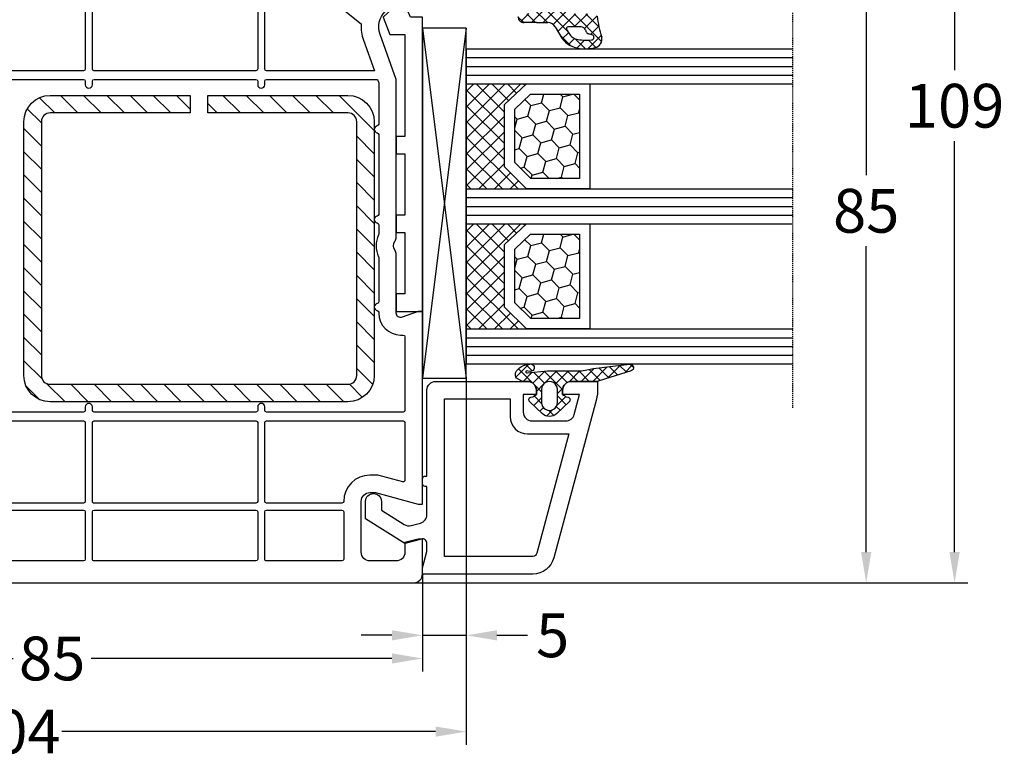
# Model space of a CAD drawing. Units: millimetres. Extents: x -5810 to -4110, y 8920 to 9435.
# Drawn here: x -5247 to -5135, y 9083 to 9168 of the extents above; entities that cross this region are included whole.
import ezdxf

# ---------------------------------------------------------------- set-up
doc = ezdxf.new("R2010")
doc.units = ezdxf.units.MM
doc.linetypes.add('AUSGEZOGEN', pattern=[0])
doc.linetypes.add('VERDECKT2', pattern=[0.1875, 0.125, -0.0625])
for name, color, linetype in [('Bemaßung', 1, 'Continuous'), ('Dichtungen', 6, 'AUSGEZOGEN'), ('Glas', 4, 'Continuous'), ('Klotzbrücken', 20, 'Continuous'), ('Stahl', 94, 'Continuous')]:
    doc.layers.add(name, color=color, linetype=linetype)
doc.styles.add('arialn', font='ARIALN.TTF')
doc.dimstyles.new('Bemaßung klein', dxfattribs={"dimtxt": 5, "dimasz": 3.5, "dimexe": 1.5, "dimexo": 0, "dimgap": 1.5, "dimtad": 0, "dimtih": 1, "dimtoh": 1, "dimdsep": 46, "dimtxsty": 'arialn', "dimcen": 0, "dimclrd": 256, "dimclre": 256, "dimclrt": 256, "dimadec": 0, "dimazin": 0, "dimtfac": 1, "dimtmove": 0, "dimatfit": 3, "dimfxl": 0, "dimtolj": 1, "dimarcsym": 0})

# ---------------------------------------------------------------- blocks, each defined once
blk = doc.blocks.new('180030')
at = {"layer": 'Dichtungen'}
h = blk.add_hatch(dxfattribs=at)
h.set_pattern_fill('ANSI37', color=6, scale=0.3)
h.set_pattern_definition([(45, (0.750041138927358, -4.305153593269551), (-0.6735192090801864, 0.6735192090801865), []), (135, (0.750041138927358, -4.305153593269551), (-0.6735192090801865, -0.6735192090801864), [])])
h.paths.add_polyline_path([(1.483201835740578, -4.838690723353102), (2.793333824889209, -4.091972554691323, 0.2002866753228463), (3.956499321950305, -2.095327879175573, 0.09163043053905726), (3.864560072292174, -0.2804346999804785, 0.4163906759325564), (2.653207561354306, 0.4594285716592132, -0.0531630145285062), (0.2761262253417121, -0.05371975239610105, 0.3922135656600589), (-0.0005232858193421341, -0.3534752985091547), (-0.0005293268359454206, -2.931783870135868, -0.4049330691375036), (-1.000024092004438, -3.899999999999224), (-1.499999999999104, -3.899999999999181), (-1.499999999999105, -3.369946632839401, 1), (-2.499999999999105, -3.369946632839401), (-2.499999999999105, -4.720533034844551, -0.9995240896575086), (-2.499969991039521, -6.3205328532751), (-2.499999391028499, -7.980121614267651, 1), (-1.499999391185408, -7.980139329493475), (-1.499983800399619, -7.100060994469004), (-1.00010245142573, -7.100030500761505, -0.414667723495136), (5.839079583735973e-06, -8.098589470022034), (5.839080535516294e-06, -9.061706979532993), (0.0368883295677593, -9.098589470022034), (0.3000058390798441, -9.098589470023114, 0.4142135623730951), (1.000005839079833, -8.398589470023126), (1.000005839080572, -6.994108553336901), (1.000005839080572, -5.69481977530091, -0.262733776498887)])
h.paths.add_polyline_path([(1.500084389257594, -3.374827282655588), (1.500084389254897, -1.870407634741998, -0.319323862067134), (1.835965039257429, -1.398110229543734, 0.01171885168083815), (2.011563065917783, -1.332440306277702, 0.2132350961163316), (2.295330168592002, -1.039391019609255), (2.396138074110659, -0.6498874619464647, -0.8334689357821147), (2.984786212002811, -0.6923994549811274, -0.07245030874902539), (2.930004790334876, -2.231302288929527, -0.2276371061505684), (2.212440469246885, -3.284994167975843), (1.807711346995039, -3.543399041761526, -0.5923219238399919)], flags=16)
for points in [[(65, -101.9999999999995), (65, -20.99999999999955, 0.4142135623730951), (64, -19.99999999999955), (60, -19.99999999999955), (60, -20.50000000000091), (60.40192378864769, -21.99999999999955), (61.49999999999999, -21.99999999999955, -0.4142135623730951), (62.49999999999999, -22.99999999999955), (62.49999999999999, -25.99999999999955, -0.4142135623730951), (61.49999999999999, -26.99999999999955), (55.69999999999981, -26.99999999999955, -0.414213562372429), (54.70000000000072, -26.00000000000091), (54.69999999999981, -25.35166604983897), (55.99999999999999, -20.49999999999955), (55.99999999999999, -19.99999999999909), (34.00001578503269, -20.00000000000409), (34.0000157850327, -20.50000000000273), (34.66571367772029, -22.32898992834043, -0.5205670505515376), (34.19586736732734, -23.00000000000318), (27.49498743722232, -23.000000000005, 0.1474768248206169), (27.05277079837332, -23.13333333335231, -0.3015113445846917), (25.94722920153249, -23.13333333336095, 0.1474768247957409), (25.50501256278241, -23.00000000000409), (7.498771376128204, -23.00000000000364), (2.345809532272142, -24.85258005966671, -0.6373562330566727), (-0.8451269125395839, -21.6337981020456)], [(7.499999999998906, -71.29999999999791), (7.49999999999865, -58.69999999999936, -0.414213562373095), (7.699999999998468, -58.49999999999955), (8.099999999998104, -58.50000000000045, 0.9999999999999999), (8.099999999998104, -57.69999999999982), (7.699999999998468, -57.70000000000027, -0.414213562373095), (7.499999999998465, -57.50000000000045), (7.499999999998195, -39.01576518541469, -0.414213562373095), (7.699999999998013, -38.81576518541488), (8.099999999997195, -38.81576518541578, 0.9999999999999999), (8.099999999997195, -38.01576518541606), (7.699999999997559, -38.0157651854156, -0.414213562373095), (7.499999999997556, -37.81576518541578), (7.499999999997286, -25.12488447187252), (7.814562908732128, -25.01179359522985, -0.08649684886424722), (7.882226408512011, -25.00000000000318), (12.60921241484381, -25.00000000000318, -0.3659773818700165), (12.80641507428129, -25.1666666666747, 0.8451542547488095), (13.59522571211519, -25.16666666666106, -0.3659773818700165), (13.7924283716368, -25.00000000000318), (22.90839202154986, -25.00000000000318, -0.3659773818700165), (23.10559468098734, -25.16666666667379, 0.8451542547496), (23.8944053188213, -25.1666666666606, -0.3659773818700165), (24.09160797834285, -25.00000000000227), (25.14722507401349, -25.00000000000227, -0.1095524006998782), (25.23177350688304, -25.01875000000382, 0.2217663812992734), (27.76822649300784, -25.01875000000155, -0.1095524007001386), (27.85277492587922, -25.00000000000227), (32.90839202160352, -25.00000000000227, -0.365977381869755), (33.10559468104096, -25.16666666667334, 0.8451542547488091), (33.89440531887489, -25.16666666665924, -0.3659773818697551), (34.09160797839651, -25.00000000000227), (34.1958673673271, -25.00000000000227, 0.414213562373095), (36.6958673673271, -22.50000000000227), (36.69586736732801, -22.20000000000209, -0.414213562373095), (36.89586736732782, -22.00000000000227), (45.29999999999929, -21.99999999999955, -0.414213562373095), (45.49999999999928, -22.19999999999936), (45.4999999999982, -37.81576518541578, -0.414213562373095), (45.29999999999838, -38.0157651854156), (44.89999999999692, -38.01576518541469, 1.000000000000568), (44.89999999999738, -38.81576518541488), (45.29999999999838, -38.81576518541488, -0.414213562374427), (45.4999999999982, -39.0157651854156), (45.49999999999928, -57.49999999999955, -0.414213562373095), (45.29999999999929, -57.69999999999936), (44.89999999999692, -57.70000000000027, 1.000000000000568), (44.89999999999738, -58.49999999999955), (45.29999999999929, -58.49999999999955, -0.414213562373095), (45.4999999999991, -58.69999999999936), (45.49999999999928, -71.29999999999882, -0.414213562373095)]]:
    blk.add_lwpolyline(points, format="xyb")
for points in [[(46.49999999999908, -22.19999999999936, -0.4142135623729599), (46.69999999999899, -21.99999999999955), (53.26687877596486, -21.99999999999955, -0.4931454260318591), (53.46006394122283, -22.25176380901985), (52.69999999999889, -25.08836105466526), (52.6999999999998, -26.00000000000227, 0.4142135623727697), (55.699999999999, -28.99999999999955, -0.4142135623728141), (55.89999999999917, -29.19999999999982), (55.89999999999872, -37.81576518541578, -0.4142135623729599), (55.69999999999881, -38.0157651854156), (46.69999999999889, -38.0157651854156, -0.4142135623741565), (46.49999999999817, -37.81576518541578)], [(1.128281775413598, -26.98461969694245, 0.1073672842543413), (3.022444530021957, -26.73464410740871), (6.499999999998181, -25.48440199127663), (6.499999999998167, -37.81576518541578, -0.4142135623729416), (6.299999999998278, -38.0157651854156), (-7.69676661904812, -38.01576518541742)], [(56.69999999999981, -29.20000000000027, -0.414213562374427), (56.89999999999963, -28.99999999999955), (62.29999999999927, -28.99999999999955, -0.4142135623730119), (62.49999999999908, -29.19999999999936), (62.49999999999908, -37.81576518541578, -0.4142135623743438), (62.29999999999914, -38.01576518541651), (56.89999999999963, -38.0157651854156, -0.4142135623728246), (56.69999999999981, -37.81576518541578)], [(-7.699118848040669, -38.81576518541578), (6.299999999998349, -38.81576518541488, -0.4142135623728246), (6.499999999998167, -39.01576518541469), (6.499999999999091, -57.49999999999955, -0.41421356237431), (6.299999999999173, -57.70000000000027), (-7.699118848040598, -57.69999999999936, -0.4142135623728246), (-7.899118848040416, -57.49999999999955), (-7.899118848040416, -39.0157651854156, -0.4142135623727205)], [(46.49999999999891, -39.0157651854156, -0.4142135623729599), (46.69999999999881, -38.81576518541578), (55.6999999999989, -38.81576518541578, -0.4142135623728246), (55.89999999999872, -39.0157651854156), (55.89999999999872, -57.49999999999955, -0.4142135623743229), (55.69999999999879, -57.70000000000027), (46.69999999999889, -57.69999999999936, -0.4142135623728246), (46.49999999999908, -57.49999999999955)], [(56.69999999999963, -39.01576518541469, -0.4142135623715342), (56.89999999999947, -38.81576518541578), (62.30000000000017, -38.81576518541397, -0.4142135623728244), (62.49999999999999, -39.01576518541378), (62.49999999999908, -57.49999999999955, -0.4142135623743438), (62.29999999999914, -57.70000000000027), (56.89999999999963, -57.69999999999936, -0.4142135623728246), (56.69999999999981, -57.49999999999955)], [(-7.699118848039646, -58.49999999999955), (6.299999999999272, -58.49999999999955, -0.4142135623728246), (6.499999999999091, -58.69999999999936), (6.499999999999076, -66.79999999999973, -0.4142135623729599), (6.299999999999173, -66.99999999999955), (-7.699118848040598, -66.99999999999955, -0.4142135623728246), (-7.899118848040416, -66.79999999999973), (-7.899118848039507, -58.69999999999936, -0.4142135623728974)], [(46.49999999999891, -58.69999999999936, -0.4142135623729599), (46.69999999999881, -58.49999999999955), (55.6999999999989, -58.49999999999955, -0.4142135623728246), (55.89999999999872, -58.69999999999936), (55.89999999999872, -71.29999999999882, -0.4142135623729599), (55.69999999999881, -71.49999999999864), (46.69999999999889, -71.49999999999864, -0.4142135623728246), (46.49999999999908, -71.29999999999882)], [(56.69999999999963, -58.69999999999936, -0.4142135623729599), (56.89999999999954, -58.49999999999955), (62.29999999999927, -58.49999999999955, -0.4142135623728246), (62.49999999999908, -58.69999999999936), (62.49999999999908, -71.29999999999791, -0.4142135623729599), (62.29999999999917, -71.49999999999773), (56.89999999999963, -71.49999999999773, -0.4142135623728246), (56.69999999999981, -71.29999999999791)]]:
    blk.add_lwpolyline(points, format="xyb", close=True)
for p, q in [((2.396138074110226, -0.6498874619478556), (2.295330029258352, -1.039391557969338)), ((1.500084389256685, -1.870407634741696), (1.500084389256685, -3.374827282655588)), ((1.807711346996243, -3.543399041761859), (2.212440469255839, -3.284994167970126)), ((1.483201835771055, -4.838690723335731), (2.793333824892201, -4.091972554689619)), ((1.000005839080572, -6.994108553336901), (1.000005839080572, -5.694769173980148)), ((1.000005839080572, -6.994108553336901), (1.000005839080572, -8.398589470023126))]:
    blk.add_line(p, q, dxfattribs=at)
for centre, radius, start, end in [((-0.9416018930815113, 11.3495275127375), 11.46808222677948, 276.095392553442, 288.2679987816038), ((2.891689659501012, -0.5116973408926242), 0.9999796243754708, 13.36960250209893, 103.7972565641808), ((1.825493370678473, -0.8683501651680672), 0.5000015905590802, 291.8476913935904, 339.9962532448728), ((2.68656872650989, -0.7250541842799976), 0.299999999999015, 6.248975352656543, 165.4895994914048), ((-2.324932092428767, -1.273812089447802), 5.341455712063262, 349.6735489383478, 6.248975352979314), ((-0.9995615220605174, -1.436617748351182), 4.999643799910944, 352.432515410275, 13.37043822951506), ((2.000084389256685, -1.870407634741696), 0.5000000000017876, 109.1619065692206, 180), ((0.5230102392679186, 2.380269012026929), 3.999999999993449, 289.1619065689897, 291.847564699851), ((1.473981715244904, -2.010927007929695), 1.472606009654387, 300.0968982529286, 351.3933641007315), ((0.9826583692565549, -1.700016067970409), 3.000000239999453, 307.125179290035, 352.4336242699954), ((1.700084389257412, -3.374827282655588), 0.1999999999998181, 180, 302.5567558760356), ((2.00000583876043, -5.694794468504824), 1.000000000000075, 121.1181134652388, 180), ((0.3000058390798443, -8.398589470023126), 0.6999999999999884, 270, 0)]:
    blk.add_arc(centre, radius, start, end, dxfattribs=at)
blk = doc.blocks.new('229115')
at = {"layer": 'Stahl'}
h = blk.add_hatch(dxfattribs=at)
h.set_pattern_fill('ANSI31', color=6, scale=15, style=0)
h.set_pattern_definition([(45, (969.6001195084343, 479.461901095445), (-1.325825214724776, 1.325825214724777), [])])
h.paths.add_polyline_path([(14.81383088793268, 19.75953032682332), (-14.18616911206732, 19.75953032682332, 0.4142135623730951), (-17.18616911206732, 16.75953032682332), (-17.18616911206732, 0.7595303268233238), (-15.18616911206732, 0.7595303268233238), (-15.18616911206732, 16.75953032682332, -0.4142135623730951), (-14.18616911206732, 17.75953032682332), (14.81383088793268, 17.75953032682332, -0.4142135623730951), (15.81383088793268, 16.75953032682332), (15.81383088793268, -17.24046967317668, -0.4142135623730951), (14.81383088793268, -18.24046967317668), (-14.18616911206732, -18.24046967317668, -0.4142135623730951), (-15.18616911206732, -17.24046967317668), (-15.18616911206732, -1.240469673176676), (-17.18616911206732, -1.240469673176676), (-17.18616911206732, -17.24046967317668, 0.4142135623730951), (-14.18616911206732, -20.24046967317668), (14.81383088793268, -20.24046967317668, 0.4142135623730951), (17.81383088793268, -17.24046967317668), (17.81383088793268, 16.75953032682332, 0.4142135623730951)])
blk.add_lwpolyline([(14.81383088793268, 19.75953032682332, -0.414213562373095), (17.81383088793268, 16.75953032682332), (17.81383088793268, -17.24046967317668, -0.414213562373095), (14.81383088793268, -20.24046967317668), (-14.18616911206732, -20.24046967317668, -0.414213562373095), (-17.18616911206732, -17.24046967317668), (-17.18616911206732, -1.240469673176676), (-15.18616911206732, -1.240469673176676), (-15.18616911206732, -17.24046967317668, 0.414213562373095), (-14.18616911206732, -18.24046967317668), (14.81383088793268, -18.24046967317668, 0.414213562373095), (15.81383088793268, -17.24046967317668), (15.81383088793268, 16.75953032682332, 0.414213562373095), (14.81383088793268, 17.75953032682332), (-14.18616911206732, 17.75953032682332, 0.414213562373095), (-15.18616911206732, 16.75953032682332), (-15.18616911206732, 0.7595303268233238), (-17.18616911206732, 0.7595303268233238), (-17.18616911206732, 16.75953032682332, -0.414213562373095), (-14.18616911206732, 19.75953032682332)], format="xyb", close=True, dxfattribs=at)
blk = doc.blocks.new('Klotzbrücke 8000')
at = {"layer": 'Klotzbrücken'}
for p, q in [((0, 0), (-33.62020508974638, 0)), ((-33.62020508974638, 0), (-33.62020508974638, -1.359576342783839)), ((0, -3), (0, 0)), ((-33.62020508974638, -1.359576342783839), (-35.09031206871623, -2.017517049340313)), ((-35.09031206871623, -2.017517049340313), (-35.05050676276551, -2.921427800916717)), ((-31.62020508974638, -3.717121472220242), (-31.62020508974638, -2)), ((-31.62020508974638, -2), (-19.99999999999818, -2)), ((-19.99999999999818, -2), (-19.99999999999818, -3)), ((-17.99999999999818, -2), (-11, -2)), ((-17.99999999999818, -3), (-17.99999999999818, -2)), ((-11, -2), (-11, -3)), ((-9, -3), (-9, -2)), ((-9, -2), (-2, -2)), ((-2, -2), (-2, -3)), ((-35.05050676276551, -2.921427800916717), (-33.62020508974638, -4.480262673519974)), ((-19.99999999999818, -3), (-17.99999999999818, -3)), ((-11, -3), (-9, -3)), ((-2, -3), (0, -3)), ((-33.62020508974638, -4.480262673519974), (-31.62020508974638, -3.717121472220242))]:
    blk.add_line(p, q, dxfattribs=at)
blk = doc.blocks.new('Glas 4-12-4-12-4')
at = {"linetype": 'VERDECKT2'}
h = blk.add_hatch(dxfattribs=at)
h.set_pattern_fill('HONEY', color=1, scale=0.4, angle=45, style=0)
h.set_pattern_definition([(45, (0, 0), (0.5693256106587867, 2.12475122566196), [1.27, -2.54]), (165, (0, 0), (-2.124751343474773, -0.5693251709753814), [1.27, -2.54]), (105, (0, 0), (-1.555425732815986, 1.555426054686578), [-2.54, 1.27])])
h.paths.add_polyline_path([(14.19110001199806, 12.93504535975444), (14.19110001199806, 7.335076786581344), (15.87363518529087, 5.542079388111232), (21.99783468446276, 5.542079388111234), (23.80890001199804, 7.381980162194863), (23.80890001199805, 12.93504535975444)])
h = blk.add_hatch(dxfattribs=at)
h.set_pattern_fill('HONEY', color=1, scale=0.4, angle=45, style=0)
h.set_pattern_definition([(45, (15.99999999999909, 0), (0.5693256106587867, 2.12475122566196), [1.27, -2.54]), (165, (15.99999999999909, 0), (-2.124751343474773, -0.5693251709753814), [1.27, -2.54]), (105, (15.99999999999909, 0), (-1.555425732815986, 1.555426054686578), [-2.54, 1.27])])
h.paths.add_polyline_path([(30.19110001199715, 12.93504535975444), (30.19110001199715, 7.335076786581344), (31.87363518528996, 5.542079388111231), (37.99783468446185, 5.542079388111233), (39.80890001199714, 7.381980162194857), (39.80890001199714, 12.93504535975444)])
h = blk.add_hatch(dxfattribs=at)
h.set_pattern_fill('ANSI37', color=1, scale=0.4, style=0)
h.set_pattern_definition([(45, (0, 0), (-0.8980256121069152, 0.8980256121069154), []), (135, (0, 0), (-0.8980256121069154, -0.8980256121069152), [])])
h.paths.add_polyline_path([(15.35794831071376, 4.350979388111229), (13.00000001199806, 6.863732305513621), (13.00000001199806, -1.138869265560061e-08), (25.00000001199714, -1.138869265560061e-08), (25.00000001199714, 6.894111998619335), (22.4967240967444, 4.350979388111227)])
h = blk.add_hatch(dxfattribs=at)
h.set_pattern_fill('ANSI37', color=1, scale=0.4, style=0)
h.set_pattern_definition([(45, (15.99999999999909, 0), (-0.8980256121069152, 0.8980256121069154), []), (135, (15.99999999999909, 0), (-0.8980256121069154, -0.8980256121069152), [])])
h.paths.add_polyline_path([(41.00000001199624, 6.894111998619336), (38.49672409674349, 4.350979388111227), (31.35794831071285, 4.350979388111228), (29.00000001199714, 6.863732305513621), (29.00000001199714, -1.138869265560061e-08), (41.00000001199624, -1.138869265560061e-08)])
at = {"color": 1}
for p, q in [((13.00000001199805, 6.863732305513621), (13.00000001199805, 14.12614535975445)), ((13.00000001199805, 14.12614535975445), (25.00000001199714, 14.12614535975445)), ((25.00000001199805, 14.09576566664873), (25.00000001199805, 6.863732305513622)), ((29.00000001199714, 6.863732305513621), (29.00000001199714, 14.12614535975445)), ((29.00000001199714, 14.12614535975445), (41.00000001199624, 14.12614535975445)), ((41.00000001199714, 14.09576566664873), (41.00000001199714, 6.863732305513622)), ((14.19110001199806, 12.93504535975444), (23.80890001199805, 12.93504535975444)), ((14.19110001199806, 7.335076786581343), (14.19110001199806, 12.93504535975444)), ((23.80890001199805, 12.93504535975444), (23.80890001199804, 7.381980162194862)), ((30.19110001199715, 12.93504535975444), (39.80890001199714, 12.93504535975444)), ((30.19110001199715, 7.335076786581343), (30.19110001199715, 12.93504535975444)), ((39.80890001199714, 12.93504535975444), (39.80890001199714, 7.381980162194862)), ((15.35794831071376, 4.350979388111228), (13.00000001199805, 6.863732305513621)), ((15.87363518529087, 5.542079388111232), (14.19110001199806, 7.335076786581343)), ((23.80890001199804, 7.381980162194862), (21.99783468446276, 5.542079388111233)), ((25.00000001199714, 6.894111998619337), (22.4967240967444, 4.350979388111227)), ((31.35794831071285, 4.350979388111228), (29.00000001199714, 6.863732305513621)), ((31.87363518528996, 5.542079388111232), (30.19110001199715, 7.335076786581343)), ((39.80890001199714, 7.381980162194862), (37.99783468446185, 5.542079388111233)), ((41.00000001199624, 6.894111998619337), (38.49672409674349, 4.350979388111227)), ((21.99783468446276, 5.542079388111233), (15.87363518529087, 5.542079388111232)), ((37.99783468446185, 5.542079388111233), (31.87363518528996, 5.542079388111232)), ((22.4967240967444, 4.350979388111227), (15.35794831071376, 4.350979388111228)), ((38.49672409674349, 4.350979388111227), (31.35794831071285, 4.350979388111228)), ((13.00000001199805, -1.138869265560061e-08), (25.00000001199714, -1.138869265560061e-08)), ((29.00000001199714, -1.138869265560061e-08), (41.00000001199624, -1.138869265560061e-08))]:
    blk.add_line(p, q, dxfattribs=at)
at = {"layer": 'Glas', "linetype": 'VERDECKT2'}
blk.add_line((50.00000001199624, 37.28174616792057), (4.000000011998054, 37.28174616792057), dxfattribs=at)
at = {"layer": 'Glas'}
for p, q in [((9.000000011998054, -1.138869265560061e-08), (9.000000011998054, 37.28174616792057)), ((10.00000001199805, -1.138869265560061e-08), (10.00000001199805, 37.28174616792057)), ((11.00000001199805, -1.138869265560061e-08), (11.00000001199805, 37.28174616792057)), ((12.00000001199805, -1.138869265560061e-08), (12.00000001199805, 37.28174616792057)), ((13.00000001199805, -1.138869265560061e-08), (13.00000001199805, 37.28174616792057)), ((25.00000001199714, -1.138869265560061e-08), (25.00000001199714, 37.28174616792057)), ((26.00000001199714, -1.138869265560061e-08), (26.00000001199714, 37.28174616792057)), ((27.00000001199714, -1.138869265560061e-08), (27.00000001199714, 37.28174616792057)), ((28.00000001199714, -1.138869265560061e-08), (28.00000001199714, 37.28174616792057)), ((29.00000001199714, -1.138869265560061e-08), (29.00000001199714, 37.28174616792057)), ((41.00000001199624, -1.138869265560061e-08), (41.00000001199624, 37.28174616792057)), ((42.00000001199624, -1.138869265560061e-08), (42.00000001199624, 37.28174616792057)), ((43.00000001199624, -1.138869265560061e-08), (43.00000001199624, 37.28174616792057)), ((44.00000001199624, -1.138869265560061e-08), (44.00000001199624, 37.28174616792057)), ((45.00000001199624, -1.138869265560061e-08), (45.00000001199624, 37.28174616792057)), ((9.000000011998054, -1.138869265560061e-08), (13.00000001199805, -1.138869265560061e-08)), ((25.00000001199714, -1.138869265560061e-08), (29.00000001199714, -1.138869265560061e-08)), ((41.00000001199624, -1.138869265560061e-08), (45.00000001199624, -1.138869265560061e-08))]:
    blk.add_line(p, q, dxfattribs=at)
blk = doc.blocks.new('Verglasungsklotz 40')
at = {"layer": 'Klotzbrücken', "color": 3}
for p, q in [((-47.05388729698689, 7.773236587206384), (-7.053887296986886, 12.77323658720638)), ((-47.0538872969878, 12.77323658720638), (-7.053887296986886, 7.773236587206384)), ((-7.053887296986886, 12.77323658720638), (-47.05388729698689, 12.77323658720638)), ((-47.05388729698689, 12.77323658720638), (-47.05388729698689, 7.773236587206384)), ((-7.053887296986886, 7.773236587206384), (-7.053887296986886, 12.77323658720638)), ((-47.05388729698689, 7.773236587206384), (-7.053887296986886, 7.773236587206384))]:
    blk.add_line(p, q, dxfattribs=at)
blk = doc.blocks.new('*D71')
at = {"layer": 'Bemaßung', "lineweight": -2}
for p, q in [((-5190.177004054618, 9188.634965799514), (-5148.897502984109, 9188.634965799514)), ((-5150.397502984109, 9185.134965799514), (-5150.397502984109, 9150.187830738123)), ((-5150.397502984109, 9107.134965799512), (-5150.397502984109, 9142.082100860905)), ((-5202.061774461574, 9103.634965799512), (-5148.897502984109, 9103.634965799512))]:
    blk.add_line(p, q, dxfattribs=at)
at = {"layer": 'Bemaßung'}
for points in [[(-5150.980836317442, 9185.134965799514), (-5149.814169650776, 9185.134965799514), (-5150.397502984109, 9188.634965799514)], [(-5150.980836317442, 9107.134965799512), (-5149.814169650776, 9107.134965799512), (-5150.397502984109, 9103.634965799512)]]:
    blk.add_solid(points, dxfattribs=at)
at = {"layer": 'Defpoints', "color": 0}
for p in [(-5190.177004054618, 9188.634965799514), (-5202.061774461574, 9103.634965799512), (-5150.397502984109, 9103.634965799512)]:
    blk.add_point(p, dxfattribs=at)
at = {"layer": 'Bemaßung', "insert": (-5150.39750298411, 9146.134965799512), "char_height": 5, "attachment_point": 5, "style": 'arialn'}
blk.add_mtext('\\A1;85', dxfattribs=at)
blk = doc.blocks.new('*D72')
at = {"layer": 'Bemaßung', "lineweight": -2}
for p, q in [((-5286.061774461574, 9106.634965799514), (-5286.061774461574, 9093.490686255453)), ((-5201.061774461574, 9104.634965799514), (-5201.061774461574, 9093.490686255453)), ((-5282.561774461574, 9094.990686255453), (-5247.804804820964, 9094.990686255453)), ((-5204.561774461574, 9094.990686255453), (-5238.900984902819, 9094.990686255453))]:
    blk.add_line(p, q, dxfattribs=at)
at = {"layer": 'Bemaßung'}
for points in [[(-5282.561774461574, 9095.574019588787), (-5282.561774461574, 9094.407352922119), (-5286.061774461574, 9094.990686255453)], [(-5204.561774461574, 9095.574019588787), (-5204.561774461574, 9094.407352922119), (-5201.061774461574, 9094.990686255453)]]:
    blk.add_solid(points, dxfattribs=at)
at = {"layer": 'Defpoints', "color": 0}
for p in [(-5286.061774461574, 9106.634965799514), (-5201.061774461574, 9104.634965799514), (-5201.061774461574, 9094.990686255453)]:
    blk.add_point(p, dxfattribs=at)
at = {"layer": 'Bemaßung', "insert": (-5243.352894861891, 9094.990686255453), "char_height": 5, "attachment_point": 5, "style": 'arialn'}
blk.add_mtext('\\A1;85', dxfattribs=at)
blk = doc.blocks.new('*D120')
at = {"layer": 'Bemaßung', "lineweight": -2}
for p, q in [((-5196.061774461581, 9126.994965799517), (-5196.061774461581, 9096.136002598116)), ((-5201.061774461574, 9104.634965799514), (-5201.061774461574, 9096.136002598116)), ((-5204.561774461574, 9097.636002598116), (-5208.061774461574, 9097.636002598116)), ((-5201.061774461574, 9097.636002598116), (-5196.061774461581, 9097.636002598116)), ((-5192.561774461581, 9097.636002598116), (-5189.061774461581, 9097.636002598116))]:
    blk.add_line(p, q, dxfattribs=at)
at = {"layer": 'Bemaßung'}
for points in [[(-5204.561774461574, 9098.21933593145), (-5204.561774461574, 9097.052669264782), (-5201.061774461574, 9097.636002598116)], [(-5192.561774461581, 9098.21933593145), (-5192.561774461581, 9097.052669264782), (-5196.061774461581, 9097.636002598116)]]:
    blk.add_solid(points, dxfattribs=at)
at = {"layer": 'Defpoints', "color": 0}
for p in [(-5196.061774461581, 9126.994965799517), (-5201.061774461574, 9104.634965799514), (-5196.061774461581, 9097.636002598116)]:
    blk.add_point(p, dxfattribs=at)
at = {"layer": 'Bemaßung', "insert": (-5186.202633943163, 9097.636002598116), "char_height": 5, "attachment_point": 5, "style": 'arialn'}
blk.add_mtext('\\A1;5', dxfattribs=at)
blk = doc.blocks.new('*D73')
at = {"layer": 'Bemaßung', "lineweight": -2}
for p, q in [((-5300.061774461574, 9127.634965799512), (-5300.061774461574, 9085.13718619476)), ((-5196.061774461581, 9126.994965799517), (-5196.061774461581, 9085.13718619476)), ((-5296.561774461574, 9086.63718619476), (-5253.89158346567, 9086.63718619476)), ((-5199.561774461581, 9086.63718619476), (-5242.231965457485, 9086.63718619476))]:
    blk.add_line(p, q, dxfattribs=at)
at = {"layer": 'Bemaßung'}
for points in [[(-5296.561774461574, 9087.220519528093), (-5296.561774461574, 9086.053852861425), (-5300.061774461574, 9086.63718619476)], [(-5199.561774461581, 9087.220519528093), (-5199.561774461581, 9086.053852861425), (-5196.061774461581, 9086.63718619476)]]:
    blk.add_solid(points, dxfattribs=at)
at = {"layer": 'Defpoints', "color": 0}
for p in [(-5300.061774461574, 9127.634965799512), (-5196.061774461581, 9126.994965799517), (-5196.061774461581, 9086.63718619476)]:
    blk.add_point(p, dxfattribs=at)
at = {"layer": 'Bemaßung', "insert": (-5248.061774461577, 9086.63718619476), "char_height": 5, "attachment_point": 5, "style": 'arialn'}
blk.add_mtext('\\A1;104', dxfattribs=at)
blk = doc.blocks.new('120136')
for points in [[(-7.403460238670959, 1.999999999999716, -0.414213562373095), (-7.703460238671141, 2.299999999999727), (-7.703460238671141, 2.499999999999545), (-17.50346023867132, 2.5, -0.414213562373095), (-18.50346023867132, 3.5), (-18.50346023867132, 14.00000000000006, -0.4142135623730868), (-17.50346023867132, 15), (-17.00346023867132, 15), (-17.00346023867132, 13.5), (-15.00346023867132, 13.5, 0.414213562373095), (-14.00346023867132, 14.5), (-14.00346023867132, 18.35731922778683, 0.3393649165275758), (-14.74433167258394, 19.32316206502128), (-17.00346023867132, 19.9292697290939), (-17.00346023867132, 18), (-17.50346023867132, 18, -0.414213562373095), (-18.50346023867132, 19), (-18.50346023867132, 22), (-17.53072225815595, 22, -0.06562392076712643), (-16.49420799380641, 21.86337134893893), (1.644361176548045, 16.99692596177056, -0.3393649165276042), (3.496539761328677, 14.58231886868407), (3.496539761328677, 2), (2.796539761328859, 2), (0.9305143575447801, 2.499999999999545), (-0.0182602946570114, 2.499999999999545, 0.4931454260313256), (-0.5012232078015586, 1.870590477448275), (0, 0), (-2.811912083590869, -4.499999999999545), (-4.803460238670596, -4.499999999999545, -0.9999999999999999), (-4.803460238670596, -2.699999999999477), (-3.809668376205991, -2.699999999999363), (-2.171649843773594, -0.07862238333882487, 0.2080002991315367), (-2.053772113640662, 0.710115925996945), (-2.334771267505857, 1.758819045102427, 0.3394542588633653), (-3.300697093794952, 2.499999999999545), (-6.503460238671323, 2.499999999999545), (-6.503460238671323, 2.299999999999727, -0.414213562373095), (-6.803460238670596, 1.999999999999716)], [(-12.50346023867132, 18.72195265592291), (1.126104044372369, 15.06524028730138, -0.3393649165276071), (1.496539761328677, 14.58231886868407), (1.496539761328677, 4.5), (-16.50346023867132, 4.5), (-16.50346023867132, 12), (-14.50346023867132, 12, 0.4142135623730992), (-12.50346023867132, 14.00000000000006)]]:
    blk.add_lwpolyline(points, format="xyb", close=True)
blk = doc.blocks.new('120636g')
at = {"layer": 'Dichtungen'}
h = blk.add_hatch(dxfattribs=at)
h.set_pattern_fill('ANSI37', color=6, scale=7.5, style=0)
h.set_pattern_definition([(45, (-574.8711626432748, -620.9830532418143), (-0.6629126073623882, 0.6629126073623883), []), (135, (-574.8711626432748, -620.9830532418143), (-0.6629126073623883, -0.6629126073623882), [])])
edge = h.paths.add_edge_path()
edge.add_line((-16.19522503867108, 18.75685890000011), (-14.83435093867092, 17.32743460000029))
edge.add_arc((-15.70348370657643, 16.50000770000032), 1.200011267901538, -43.59180370215421, 43.59180370213829, ccw=False)
edge.add_line((-14.83435093867115, 15.67258080000011), (-16.19522503867108, 14.24315650000005))
edge.add_arc((-16.4125033062361, 14.45000491111296), 0.2999935178232858, 195.0001137512348, 316.4086978459811, ccw=False)
edge.add_line((-16.70227463867104, 14.37236030000008), (-16.76374843867109, 14.60177620000013))
edge.add_arc((-13.83889701752333, 16.63365719222031), 3.56136156579695, 207.3043505901209, 214.7875329624643, ccw=False)
edge.add_line((-17.00346023867132, 15), (-17.50346023867132, 15))
edge.add_arc((-17.50346023867087, 13.99999999999977), 1.000000000000227, 90.00000000002606, 179.999999999987)
edge.add_line((-18.5034602386711, 14), (-18.5034602386711, 13.48038870000005))
edge.add_arc((-18.80357794230677, 13.48043459574666), 0.3001177071450003, 330.00335476470156, 359.9912379958727, ccw=False)
edge.add_line((-18.54365959803977, 13.33039096057519), (-18.87783463867106, 12.75155260000008))
edge.add_arc((-19.13766139911515, 12.90157312058965), 0.3000268355344833, 271.67140767323326, 329.9984337312697, ccw=False)
edge.add_line((-19.12891038744795, 12.60167393446932), (-19.50346403867115, 12.60167320000005))
edge.add_arc((-18.55317978809284, 14.29902548758763), 1.945262179007239, 181.1499096680313, 240.7571622679588, ccw=False)
edge.add_arc((-20.07853122346473, 14.33010223414306), 0.4253378543821486, -4.659466706497824, 189.488251430547, ccw=False)
edge.add_line((-19.65459906647698, 14.2955505823428), (-19.71075447401176, 13.89333894316303))
edge.add_arc((-19.59843870279576, 13.89619146745929), 0.1123519886726854, 181.4548489001843, 388.7688989436136)
edge.add_line((-19.49995453867109, 13.95026400000006), (-19.7034686386711, 16.27667620000011))
edge.add_line((-19.7034686386711, 16.27667620000011), (-19.7034686386711, 19.97534950000011))
edge.add_arc((-34.41485924048524, 18.19544614941052), 14.81867299647932, 6.898577752195835, 12.9658687922557)
edge.add_line((-19.97400467665557, 21.520320409124), (-20.48832185531285, 25.64959219307605))
edge.add_arc((-20.09127050383741, 25.69807731914463), 0.4000007289472823, 17.361472184008903, 186.9620899970711, ccw=False)
edge.add_line((-19.70949332852945, 25.81743715984589), (-18.56449384987161, 22.15522225393238))
edge.add_arc((-19.04212723152608, 21.87780575000035), 0.5523527531610143, -12.780994617360875, 30.148650932901717, ccw=False)
edge.add_line((-18.5034602386711, 21.7556115000001), (-18.50346023867132, 19.00000000000011))
edge.add_arc((-17.50346023867132, 19), 1, 179.9999999999935, 270)
edge.add_line((-17.50346023867132, 18), (-17.00346023867132, 18))
edge.add_arc((-13.83485581884404, 16.36398886591919), 3.566032304983418, 145.2182474548824, 152.6918269729591, ccw=False)
edge.add_line((-16.76374843867109, 18.39823920000003), (-16.70227463867093, 18.62765510000008))
edge.add_arc((-16.41250330621538, 18.55001048880615), 0.2999935178641661, 43.59130216795921, 164.9998862348312, ccw=False)
edge = h.paths.add_edge_path(flags=16)
edge.add_arc((-17.60346678867836, 16.49999815000007), 0.8999919500360164, 89.99948751603493, 270.0005124839651)
edge.add_line((-17.60345873867107, 15.60000620000005), (-16.10346253867101, 15.60000620000005))
edge.add_arc((-16.10345448866383, 16.49999815000024), 0.8999919500361869, 269.9994875160422, 450.0005124839578)
edge.add_line((-16.10346253867101, 17.39999010000042), (-17.60345873867107, 17.39999010000008))
at = {"layer": 'Dichtungen', "color": 6}
for points in [[(-16.19522503867108, 18.75685890000011), (-14.83435093867092, 17.32743460000029, -0.399888497698231), (-14.83435093867115, 15.67258080000011), (-16.19522503867108, 14.24315650000005, -0.5855743656770479), (-16.70227463867104, 14.37236030000008), (-16.76374843867109, 14.60177620000013, -0.03266315120447103), (-17.00346023867132, 15), (-17.50346023867132, 15, 0.4142135623728952), (-18.5034602386711, 14), (-18.5034602386711, 13.48038870000005, -0.1315987122318708), (-18.54365959803977, 13.33039096057519), (-18.87783463867106, 12.75155260000008, -0.2601405045438829), (-19.12891038744795, 12.60167393446932), (-19.50346403867115, 12.60167320000005, -0.26611331285629), (-20.49805021101076, 14.25998726100067, -1.131763443281861), (-19.65459906647698, 14.2955505823428), (-19.71075447401176, 13.89333894316303, 1.272075403165951), (-19.49995453867109, 13.95026400000006), (-19.7034686386711, 16.27667620000011), (-19.7034686386711, 19.97534950000011, 0.02647973771903128), (-19.97400467665557, 21.520320409124), (-20.48832185531285, 25.64959219307605, -0.913130423707577), (-19.70949332852945, 25.81743715984589), (-18.56449384987161, 22.15522225393238, -0.1895379062843646), (-18.5034602386711, 21.7556115000001), (-18.50346023867132, 19.00000000000011, 0.4142135623731283), (-17.50346023867132, 18), (-17.00346023867132, 18, -0.03262120620300393), (-16.76374843867109, 18.39823920000003), (-16.70227463867093, 18.62765510000008, -0.5855743655137186)], [(-17.60345873867107, 17.39999010000008, 1.000008944572556), (-17.60345873867107, 15.60000620000005), (-16.10346253867101, 15.60000620000005, 1.00000894457243), (-16.10346253867101, 17.39999010000042)]]:
    blk.add_lwpolyline(points, format="xyb", close=True, dxfattribs=at)
blk.add_blockref('120136', (-1.77635683940025e-15, 0))
blk = doc.blocks.new('*D141')
at = {"layer": 'Bemaßung', "lineweight": -2}
for p, q in [((-5257.177004054616, 9212.634965799514), (-5138.805768972663, 9212.634965799514)), ((-5140.305768972663, 9209.134965799514), (-5140.305768972663, 9162.187830738123)), ((-5140.305768972663, 9107.134965799512), (-5140.305768972663, 9154.082100860905)), ((-5202.061774461574, 9103.634965799512), (-5138.805768972663, 9103.634965799512))]:
    blk.add_line(p, q, dxfattribs=at)
at = {"layer": 'Bemaßung'}
for points in [[(-5140.889102305996, 9209.134965799514), (-5139.72243563933, 9209.134965799514), (-5140.305768972663, 9212.634965799514)], [(-5140.889102305996, 9107.134965799512), (-5139.72243563933, 9107.134965799512), (-5140.305768972663, 9103.634965799512)]]:
    blk.add_solid(points, dxfattribs=at)
at = {"layer": 'Defpoints', "color": 0}
for p in [(-5257.177004054616, 9212.634965799514), (-5202.061774461574, 9103.634965799512), (-5140.305768972663, 9103.634965799512)]:
    blk.add_point(p, dxfattribs=at)
at = {"layer": 'Bemaßung', "insert": (-5140.305768972664, 9158.134965799512), "char_height": 5, "attachment_point": 5, "style": 'arialn'}
blk.add_mtext('\\A1;109', dxfattribs=at)

msp = doc.modelspace()

# ---------------------------------------------------------------- block references
at = {"rotation": 270}
for name, p in [('180030', (-5181.061774461574, 9168.634965799514)), ('Verglasungsklotz 40', (-5208.835011048788, 9119.94107850253)), ('120636g', (-5203.061774461574, 9108.131505560843))]:
    msp.add_blockref(name, p, dxfattribs=at)
at = {"layer": 'Glas', "linetype": 'VERDECKT2', "rotation": 270}
msp.add_blockref('Glas 4-12-4-12-4', (-5196.061774450191, 9173.634965811514), dxfattribs=at)
at = {"layer": 'Klotzbrücken', "rotation": 270}
msp.add_blockref('Klotzbrücke 8000', (-5201.061774461581, 9134.634950014484), dxfattribs=at)
at = {"layer": 'Stahl', "rotation": 270}
msp.add_blockref('229115', (-5226.333809466982, 9142.12428744924), dxfattribs=at)

# ---------------------------------------------------------------- dimensions: what is measured, and where the dimension line sits
at = {"layer": 'Bemaßung'}
for base, p1, angle, picture, middle in [((-5140.305768972663, 9103.634965799512), (-5257.177004054616, 9212.634965799514), 90, '*D141', (-5140.305768972664, 9158.134965799512)), ((-5150.397502984109, 9103.634965799512), (-5190.177004054618, 9188.634965799514), 270, '*D71', (-5150.39750298411, 9146.134965799512))]:
    dim = msp.add_linear_dim(base=base, p1=p1, p2=(-5202.061774461574, 9103.634965799512), angle=angle, dimstyle='Bemaßung klein', dxfattribs=at)
    dim.commit()
    dim.dimension.update_dxf_attribs({"geometry": picture, "text_midpoint": middle})
for base, p1, picture, middle in [((-5196.061774461581, 9086.63718619476), (-5300.061774461574, 9127.634965799512), '*D73', (-5248.061774461577, 9086.63718619476)), ((-5196.061774461581, 9097.636002598116), (-5201.061774461574, 9104.634965799514), '*D120', (-5186.202633943163, 9097.636002598116))]:
    dim = msp.add_linear_dim(base=base, p1=p1, p2=(-5196.061774461581, 9126.994965799517), dimstyle='Bemaßung klein', dxfattribs=at)
    dim.commit()
    dim.dimension.update_dxf_attribs({"geometry": picture, "text_midpoint": middle})
dim = msp.add_linear_dim(base=(-5201.061774461574, 9094.990686255453), p1=(-5286.061774461574, 9106.634965799514), p2=(-5201.061774461574, 9104.634965799514), dimstyle='Bemaßung klein', dxfattribs=at)
dim.commit()
dim.dimension.update_dxf_attribs({"geometry": '*D72', "text_midpoint": (-5243.352894861891, 9094.990686255453), "dimtype": 160})

doc.saveas('drawing.dxf')
